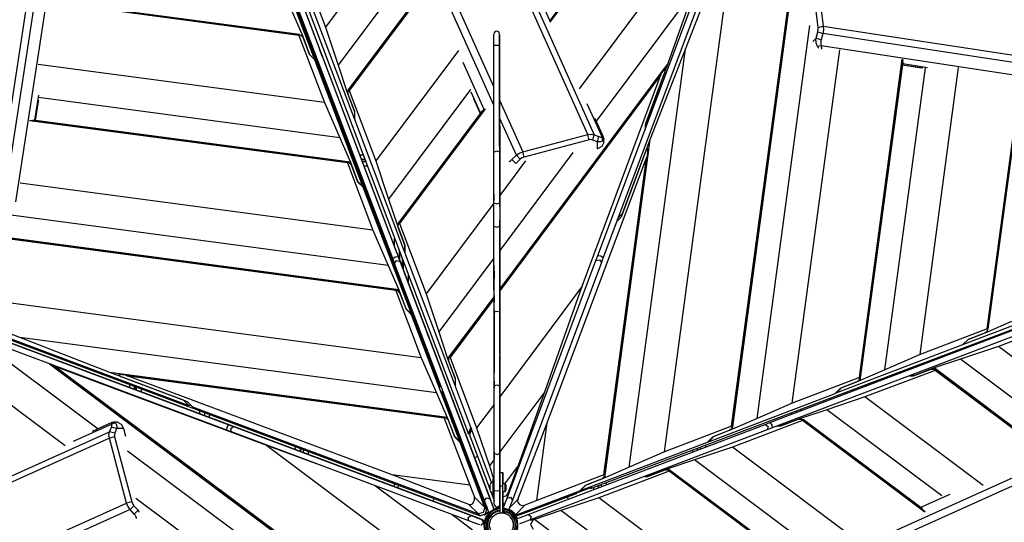
# Model space of a CAD drawing. Units: inches. Extents: x 172 to 421, y 115 to 306.
# Drawn here: x 319 to 329, y 254 to 259 of the extents above; entities that cross this region are included whole.
import ezdxf

# ---------------------------------------------------------------- set-up
doc = ezdxf.new("R2010")
doc.units = ezdxf.units.IN
doc.header["$MEASUREMENT"] = 0
doc.layers.add('Ebene 1', color=7, linetype='Continuous')

# ---------------------------------------------------------------- blocks, each defined once
blk = doc.blocks.new('block 2')
at = {"layer": 'Ebene 1', "color": 179, "lineweight": 25, "true_color": 0x1a171b}
for points in [[(319.67, 265.737), (323.901, 254.52)], [(319.7, 265.295), (323.606, 255.009)], [(324.157, 253.761), (320.054, 264.583)], [(326.649, 254.57), (327.758, 262.818)], [(327.73, 262.653), (326.647, 254.603)], [(326.652, 254.596), (327.744, 262.712)], [(326.641, 254.601), (327.721, 262.626)], [(324.745, 258.812), (327.47, 262.458)], [(327.462, 262.438), (324.747, 258.804)], [(318.989, 256.959), (319.776, 262.082)], [(319.852, 262.077), (319.065, 256.953)], [(325.144, 257.635), (323.24, 261.875)], [(323.307, 261.874), (325.211, 257.634)], [(324.165, 257.943), (322.495, 261.659)], [(322.563, 261.696), (324.165, 258.128)], [(319.189, 256.936), (319.863, 261.32)], [(323.113, 256.345), (321.644, 260.219)], [(321.7, 260.24), (323.169, 256.366)], [(326.643, 260.237), (325.054, 258.112)], [(325.247, 256.376), (326.702, 260.254)], [(326.758, 260.233), (325.303, 256.355)], [(323.202, 259.814), (322.411, 258.754)], [(325.942, 254.334), (326.686, 259.871)], [(326.159, 258.523), (326.686, 259.871)], [(322.301, 258.415), (321.801, 259.732)], [(322.134, 259.488), (322.411, 258.754)], [(323.331, 259.413), (322.543, 258.359)], [(327.541, 258.75), (327.464, 259.379)], [(327.518, 259.392), (327.595, 258.763)], [(324.748, 258.821), (324.535, 259.296)], [(322.713, 257.801), (322.19, 259.185)], [(323.438, 259.158), (322.636, 258.083)], [(323.456, 259.179), (322.65, 258.1)], [(322.657, 258.099), (323.478, 259.198)], [(323.484, 259.197), (322.66, 258.094)], [(326.252, 259.141), (325.231, 257.776)], [(325.979, 258.378), (326.252, 259.141)], [(322.136, 258.667), (319.517, 259.016)], [(319.522, 259.02), (322.135, 258.673)], [(322.141, 258.678), (319.551, 259.022)], [(322.061, 258.92), (322.172, 258.665)], [(322.411, 258.754), (322.543, 258.359)], [(326.905, 254.681), (327.455, 258.771)], [(327.538, 258.705), (327.542, 258.728), (327.541, 258.75)], [(327.541, 258.75), (327.595, 258.763)], [(327.595, 258.763), (327.596, 258.726), (327.589, 258.688)], [(327.595, 258.763), (332.725, 257.983)], [(322.136, 258.667), (322.135, 258.673)], [(322.156, 258.668), (322.135, 258.673)], [(322.136, 258.667), (322.402, 257.969)], [(322.179, 258.645), (322.156, 258.668)], [(322.172, 258.665), (322.157, 258.667)], [(322.172, 258.665), (322.246, 258.47)], [(322.246, 258.47), (322.179, 258.645)], [(324.165, 258.566), (324.165, 258.648), (324.165, 258.682)], [(324.224, 258.676), (324.224, 258.662), (324.224, 258.566)], [(324.225, 257.762), (324.225, 258.322), (324.224, 258.676)], [(327.521, 258.639), (327.538, 258.705)], [(327.538, 258.705), (327.589, 258.688)], [(327.589, 258.688), (327.572, 258.622)], [(332.719, 257.907), (327.589, 258.688)], [(324.165, 258.566), (324.195, 258.567), (324.224, 258.566)], [(324.166, 257.453), (324.165, 257.996), (324.165, 258.566)], [(324.224, 258.566), (324.225, 257.996), (324.226, 257.453)], [(327.485, 258.603), (327.521, 258.639)], [(327.535, 258.554), (327.532, 258.56), (327.529, 258.565), (327.527, 258.572), (327.524, 258.579), (327.522, 258.586), (327.521, 258.594), (327.52, 258.603), (327.519, 258.613), (327.519, 258.626), (327.521, 258.639)], [(327.521, 258.639), (327.546, 258.631), (327.572, 258.622)], [(327.535, 258.554), (327.553, 258.559), (327.573, 258.563)], [(327.55, 258.53), (327.545, 258.537), (327.539, 258.545), (327.535, 258.554)], [(327.572, 258.622), (327.569, 258.607), (327.568, 258.591), (327.569, 258.576), (327.573, 258.563)], [(327.573, 258.563), (331.859, 257.911)], [(327.573, 258.563), (327.573, 258.563), (327.573, 258.562), (327.573, 258.562), (327.573, 258.561), (327.573, 258.561), (327.573, 258.56), (327.573, 258.56), (327.573, 258.559), (327.573, 258.559), (327.573, 258.558), (327.573, 258.558), (327.573, 258.557), (327.573, 258.556), (327.573, 258.556), (327.573, 258.555), (327.574, 258.555), (327.574, 258.554), (327.574, 258.554), (327.574, 258.553), (327.574, 258.553), (327.574, 258.552), (327.574, 258.552), (327.574, 258.551), (327.574, 258.551), (327.574, 258.55), (327.574, 258.55), (327.574, 258.549), (327.574, 258.549), (327.574, 258.548), (327.574, 258.548), (327.574, 258.547), (327.574, 258.546), (327.575, 258.546), (327.575, 258.545), (327.575, 258.545), (327.575, 258.544), (327.575, 258.544), (327.575, 258.543), (327.575, 258.543), (327.575, 258.542), (327.575, 258.542), (327.575, 258.541), (327.576, 258.54), (327.576, 258.54), (327.576, 258.539), (327.576, 258.539), (327.576, 258.538), (327.576, 258.538), (327.576, 258.537), (327.576, 258.537), (327.576, 258.536), (327.576, 258.536), (327.576, 258.535), (327.576, 258.535), (327.576, 258.534), (327.576, 258.534), (327.576, 258.533), (327.576, 258.533), (327.577, 258.532), (327.577, 258.532), (327.577, 258.531), (327.577, 258.531), (327.577, 258.53), (327.577, 258.53), (327.577, 258.529), (327.577, 258.529), (327.577, 258.528), (327.577, 258.528), (327.577, 258.527), (327.577, 258.527), (327.577, 258.526), (327.577, 258.525), (327.577, 258.525)], [(322.301, 258.415), (322.246, 258.47)], [(322.246, 258.47), (322.301, 258.415)], [(322.379, 258.449), (322.349, 258.529), (322.368, 258.479), (322.379, 258.449), (322.379, 258.449)], [(323.796, 258.51), (322.937, 257.361)], [(325.575, 254.174), (326.159, 258.523)], [(325.793, 257.583), (326.159, 258.523)], [(327.271, 254.841), (327.766, 258.519)], [(322.402, 257.969), (319.42, 258.365)], [(322.802, 257.097), (322.301, 258.415)], [(322.543, 258.359), (322.636, 258.083)], [(323.841, 258.389), (324.061, 257.9)], [(325.979, 258.378), (324.227, 256.032)], [(325.75, 257.763), (325.979, 258.378)], [(327.972, 255.108), (328.417, 258.422)], [(328.422, 258.418), (327.977, 255.109)], [(327.979, 255.077), (328.421, 258.36)], [(327.982, 255.103), (328.425, 258.39)], [(328.42, 258.36), (328.616, 258.33)], [(328.421, 258.361), (328.632, 258.329)], [(328.681, 258.331), (328.422, 258.371)], [(328.602, 255.348), (329.004, 258.335)], [(325.936, 258.318), (324.227, 256.03)], [(324.227, 256.02), (325.914, 258.277)], [(325.905, 258.257), (324.227, 256.01)], [(325.086, 256.057), (325.905, 258.257)], [(325.945, 258.285), (325.739, 257.732)], [(325.905, 258.257), (325.914, 258.277)], [(325.914, 258.277), (325.945, 258.317)], [(325.945, 258.317), (325.945, 258.285)], [(328.235, 255.188), (328.658, 258.331)], [(329.302, 255.615), (329.655, 258.238)], [(329.659, 258.234), (329.308, 255.616)], [(329.313, 255.61), (329.662, 258.204)], [(319.423, 258.044), (319.383, 257.785)], [(322.636, 258.083), (322.713, 257.878)], [(322.647, 258.084), (322.657, 258.099)], [(322.647, 258.052), (322.647, 258.084)], [(322.717, 257.868), (322.647, 258.052)], [(322.657, 258.099), (322.66, 258.094)], [(322.66, 258.094), (322.937, 257.361)], [(323.921, 258.104), (323.069, 256.965)], [(324.027, 257.861), (323.93, 258.078)], [(312.443, 258.004), (324.022, 253.67)], [(319.392, 257.783), (319.425, 257.995)], [(319.394, 257.783), (319.424, 257.98)], [(322.561, 257.602), (319.424, 258.02)], [(322.402, 257.969), (322.561, 257.602)], [(323.954, 258.011), (324.024, 257.856)], [(323.959, 258), (324.023, 257.856)], [(324.225, 257.994), (324.467, 257.456)], [(325.291, 257.611), (325.136, 257.956)], [(322.713, 257.878), (322.713, 257.801)], [(322.717, 257.791), (322.717, 257.868)], [(324.044, 257.883), (323.172, 256.717)], [(323.18, 256.716), (324.068, 257.905)], [(324.073, 257.903), (323.182, 256.711)], [(322.64, 257.34), (319.332, 257.78)], [(319.336, 257.785), (322.639, 257.345)], [(322.645, 257.351), (319.364, 257.787)], [(322.672, 257.347), (319.394, 257.783)], [(322.717, 257.807), (322.713, 257.801)], [(323.239, 256.408), (322.717, 257.791)], [(324.4, 257.42), (324.225, 257.809)], [(324.226, 256.938), (324.226, 257.267), (324.225, 257.762)], [(325.307, 257.609), (325.219, 257.803)], [(325.739, 257.732), (325.739, 257.686)], [(325.75, 257.717), (325.75, 257.763)], [(324.467, 257.456), (325.144, 257.635)], [(325.144, 257.635), (325.18, 257.64), (325.211, 257.634)], [(325.157, 257.58), (325.144, 257.635)], [(325.197, 257.579), (325.211, 257.634)], [(325.211, 257.634), (325.257, 257.615)], [(322.561, 257.602), (322.672, 257.347)], [(325.157, 257.58), (324.479, 257.402)], [(325.197, 257.579), (325.179, 257.583), (325.157, 257.58)], [(325.244, 257.561), (325.197, 257.579)], [(325.243, 257.488), (325.244, 257.561)], [(325.31, 257.552), (325.288, 257.513), (325.243, 257.488)], [(325.244, 257.561), (325.25, 257.588), (325.257, 257.615)], [(325.3, 257.573), (325.298, 257.57), (325.295, 257.568), (325.291, 257.566), (325.287, 257.564), (325.282, 257.562), (325.277, 257.561), (325.271, 257.56), (325.264, 257.559), (325.254, 257.56), (325.244, 257.561)], [(325.257, 257.615), (325.268, 257.611), (325.277, 257.609), (325.285, 257.609), (325.291, 257.611)], [(325.291, 257.611), (325.295, 257.611), (325.297, 257.611), (325.3, 257.611), (325.302, 257.611), (325.304, 257.611), (325.306, 257.61), (325.307, 257.608)], [(325.3, 257.573), (325.296, 257.592), (325.291, 257.611)], [(325.31, 257.595), (325.31, 257.593), (325.31, 257.591), (325.31, 257.589), (325.309, 257.585), (325.307, 257.58), (325.304, 257.576), (325.3, 257.573)], [(325.31, 257.595), (325.308, 257.602), (325.307, 257.609)], [(325.31, 257.561), (325.311, 257.591)], [(325.31, 257.552), (325.31, 257.561)], [(325.319, 254.063), (325.793, 257.583)], [(325.504, 256.814), (325.793, 257.583)], [(322.768, 257.426), (322.804, 257.426)], [(324.166, 257.453), (324.196, 257.465), (324.226, 257.453)], [(324.166, 256.926), (324.166, 257.19), (324.166, 257.453)], [(324.226, 257.453), (324.226, 257.19), (324.226, 256.926)], [(324.987, 257.449), (324.226, 256.431)], [(324.353, 257.376), (324.4, 257.42)], [(324.4, 257.42), (324.43, 257.442), (324.467, 257.456)], [(324.439, 257.38), (324.4, 257.42)], [(324.479, 257.402), (324.467, 257.456)], [(325.172, 253.952), (334.541, 257.485)], [(325.243, 257.488), (325.241, 257.487)], [(325.764, 257.418), (325.317, 254.096)], [(325.322, 254.089), (325.778, 257.478)], [(325.749, 257.468), (325.489, 256.775)], [(325.771, 257.491), (325.749, 257.468)], [(325.764, 257.418), (325.755, 257.392)], [(325.764, 257.418), (325.771, 257.491)], [(322.64, 257.34), (322.639, 257.345)], [(322.66, 257.34), (322.639, 257.345)], [(322.64, 257.34), (322.906, 256.641)], [(322.683, 257.318), (322.66, 257.34)], [(322.672, 257.347), (322.746, 257.152)], [(322.75, 257.142), (322.683, 257.318)], [(322.823, 257.376), (322.786, 257.376)], [(322.831, 257.357), (322.794, 257.357)], [(322.794, 257.357), (322.831, 257.357)], [(322.831, 257.357), (322.794, 257.357)], [(322.794, 257.357), (322.831, 257.357)], [(322.937, 257.361), (323.069, 256.965)], [(324.495, 257.363), (324.226, 257.003)], [(324.323, 257.356), (324.33, 257.359), (324.342, 257.367), (324.353, 257.376)], [(324.393, 257.336), (324.373, 257.356), (324.353, 257.376)], [(324.439, 257.38), (324.393, 257.336)], [(324.393, 257.336), (324.393, 257.335)], [(324.479, 257.402), (324.458, 257.393), (324.439, 257.38)], [(324.72, 254.637), (325.755, 257.392)], [(325.311, 254.094), (325.755, 257.392)], [(322.85, 257.307), (322.813, 257.307)], [(324.014, 253.64), (314.593, 257.166)], [(323.176, 256.02), (314.942, 257.115)], [(322.906, 256.641), (319.234, 257.13)], [(322.746, 257.152), (322.802, 257.097)], [(322.805, 257.087), (322.75, 257.142)], [(323.15, 256.023), (315.048, 257.101)], [(315.107, 257.087), (323.143, 256.018)], [(323.144, 256.012), (315.133, 257.078)], [(322.802, 257.097), (322.794, 257.098)], [(323.306, 255.769), (322.805, 257.087)], [(324.166, 257.017), (324.166, 257.011), (324.166, 256.993)], [(323.069, 256.965), (323.162, 256.69)], [(324.166, 256.923), (323.46, 255.977)], [(324.166, 256.993), (324.166, 256.974), (324.166, 256.948)], [(324.166, 256.934), (324.166, 256.944), (324.166, 256.948)], [(324.166, 256.785), (324.166, 256.88), (324.166, 256.934)], [(324.166, 256.926), (324.196, 256.914), (324.226, 256.926)], [(324.166, 256.684), (324.166, 256.805), (324.166, 256.926)], [(324.226, 256.899), (324.226, 256.949), (324.226, 256.968)], [(324.226, 256.968), (324.226, 256.955), (324.226, 256.922)], [(324.226, 256.916), (324.226, 256.934), (324.226, 256.947)], [(324.226, 256.947), (324.226, 256.938), (324.226, 256.899)], [(324.226, 256.899), (324.226, 256.919), (324.226, 256.938)], [(324.226, 256.926), (324.226, 256.805), (324.226, 256.684)], [(324.226, 256.922), (324.226, 256.875), (324.226, 256.807)], [(324.226, 256.899), (324.226, 256.907), (324.226, 256.916)], [(323.065, 256.275), (318.981, 256.818)], [(324.226, 256.899), (324.226, 256.888), (324.226, 256.858)], [(324.226, 256.888), (324.226, 256.896), (324.226, 256.899)], [(324.226, 256.858), (324.226, 256.822), (324.226, 256.768)], [(324.226, 256.807), (324.226, 256.585), (324.226, 256.357)], [(325.459, 256.769), (325.504, 256.814)], [(315.804, 256.758), (320.989, 254.817)], [(323.169, 256.7), (323.162, 256.69)], [(323.169, 256.7), (323.18, 256.716)], [(323.169, 256.669), (323.169, 256.7)], [(323.18, 256.716), (323.182, 256.711)], [(323.182, 256.711), (323.46, 255.977)], [(324.166, 256.408), (324.166, 256.594), (324.166, 256.785)], [(324.226, 256.768), (324.226, 256.582), (324.226, 256.39)], [(324.226, 256.38), (324.226, 256.465), (324.226, 256.654), (324.226, 256.74)], [(325.489, 256.775), (325.445, 256.731)], [(322.906, 256.641), (323.065, 256.275)], [(323.162, 256.69), (323.239, 256.485)], [(323.239, 256.485), (323.169, 256.669)], [(324.166, 256.684), (324.196, 256.673), (324.226, 256.684)], [(324.167, 255.792), (324.166, 256.242), (324.166, 256.684)], [(324.226, 256.684), (324.227, 256.243), (324.227, 255.792)], [(323.131, 256.465), (323.131, 256.559)], [(323.182, 256.334), (323.182, 256.426)], [(323.182, 256.426), (323.182, 256.334)], [(323.182, 256.334), (323.182, 256.426)], [(323.182, 256.426), (323.182, 256.334)], [(323.239, 256.408), (323.239, 256.485)], [(323.239, 256.485), (323.239, 256.408)], [(323.761, 255.025), (323.239, 256.408)], [(324.166, 256.318), (324.166, 256.354), (324.166, 256.408)], [(324.226, 256.458), (324.226, 256.396), (324.226, 256.384)], [(324.226, 256.429), (324.226, 256.444), (324.226, 256.458)], [(324.227, 256.254), (324.226, 256.321), (324.226, 256.429)], [(324.226, 256.39), (324.226, 256.296), (324.227, 256.242)], [(323.113, 256.345), (323.138, 256.364), (323.169, 256.366)], [(323.132, 256.295), (323.123, 256.318), (323.113, 256.345)], [(323.132, 256.295), (323.153, 256.325), (323.188, 256.316)], [(324.068, 253.825), (323.132, 256.295)], [(323.169, 256.366), (323.179, 256.339), (323.188, 256.316)], [(323.188, 256.316), (324.125, 253.846)], [(323.213, 256.25), (323.213, 256.342)], [(323.225, 256.22), (323.225, 256.312)], [(324.166, 256.351), (323.592, 255.582)], [(324.166, 256.277), (324.166, 256.288), (324.166, 256.318)], [(324.226, 256.357), (324.227, 256.241), (324.227, 256.175)], [(324.302, 253.854), (325.228, 256.325)], [(325.285, 256.304), (324.358, 253.833)], [(325.228, 256.325), (325.237, 256.349), (325.247, 256.376)], [(325.228, 256.325), (325.264, 256.334), (325.285, 256.304)], [(325.247, 256.376), (325.279, 256.373), (325.303, 256.355)], [(325.303, 256.355), (325.293, 256.328), (325.285, 256.304)], [(323.065, 256.275), (323.176, 256.02)], [(324.166, 256.277), (324.166, 256.227), (324.167, 256.208)], [(324.167, 256.208), (324.167, 256.19), (324.167, 256.14)], [(324.227, 256.242), (324.227, 256.228), (324.227, 256.254)], [(324.227, 255.875), (324.227, 256.052), (324.227, 256.228)], [(324.227, 256.188), (324.227, 256.206), (324.227, 256.228)], [(324.227, 256.175), (324.227, 256.16), (324.227, 256.188)], [(323.274, 256.179), (323.274, 256.089)], [(324.167, 255.961), (324.167, 256.051), (324.167, 256.14)], [(324.167, 256.113), (324.167, 256.121), (324.167, 256.125)], [(324.227, 256.014), (324.227, 256.137), (324.227, 256.063)], [(327.04, 254.639), (330.912, 256.109)], [(321.385, 254.56), (317.506, 256.011)], [(317.526, 256.068), (321.405, 254.616)], [(323.409, 255.314), (317.883, 256.049)], [(319.228, 255.525), (317.883, 256.049)], [(323.144, 256.012), (323.143, 256.018)], [(323.165, 256.013), (323.143, 256.018)], [(323.144, 256.012), (323.409, 255.314)], [(323.187, 255.99), (323.165, 256.013)], [(323.176, 256.02), (323.25, 255.825)], [(323.254, 255.815), (323.187, 255.99)], [(324.167, 255.984), (324.167, 255.987), (324.167, 255.995)], [(324.227, 255.962), (324.227, 256.068), (324.227, 256.005)], [(324.227, 256.063), (324.227, 255.982), (324.227, 255.875)], [(324.227, 255.782), (324.227, 255.908), (324.227, 256.014)], [(324.227, 256.005), (324.227, 255.931), (324.227, 255.834)], [(325.086, 256.057), (324.228, 254.907)], [(324.695, 254.96), (325.086, 256.057)], [(330.933, 256.052), (327.062, 254.583)], [(317.624, 255.956), (319.701, 254.402)], [(323.46, 255.977), (323.592, 255.582)], [(324.167, 255.952), (323.684, 255.306)], [(324.167, 255.95), (323.698, 255.323)], [(323.706, 255.323), (324.167, 255.939)], [(324.167, 255.93), (323.709, 255.317)], [(324.167, 255.962), (324.167, 255.911), (324.167, 255.893)], [(324.167, 255.808), (324.167, 255.857), (324.167, 255.877)], [(324.227, 255.787), (324.227, 255.883), (324.227, 255.962)], [(324.227, 255.9), (324.227, 255.944), (324.227, 255.903)], [(324.227, 255.903), (324.227, 255.745), (324.227, 255.593)], [(324.227, 255.875), (324.227, 255.889), (324.227, 255.9)], [(329.049, 255.45), (330.369, 255.953)], [(323.25, 255.825), (323.306, 255.769)], [(323.309, 255.76), (323.254, 255.815)], [(324.167, 255.808), (324.167, 255.805), (324.167, 255.796)], [(324.167, 255.792), (324.197, 255.799), (324.227, 255.792)], [(324.167, 255.796), (324.167, 255.672)], [(324.167, 255.022), (324.167, 255.404), (324.167, 255.792)], [(324.227, 255.792), (324.227, 255.404), (324.227, 255.022)], [(324.227, 255.569), (324.227, 255.671), (324.227, 255.787)], [(324.227, 255.637), (324.227, 255.708), (324.227, 255.782)], [(323.306, 255.769), (323.299, 255.77)], [(323.81, 254.442), (323.309, 255.76)], [(324.167, 255.672), (324.167, 255.664), (324.167, 255.661)], [(329.555, 255.691), (329.3, 255.58)], [(330.15, 255.709), (329.419, 255.432)], [(323.498, 255.5), (323.467, 255.58), (323.486, 255.53), (323.498, 255.5), (323.498, 255.5)], [(323.592, 255.582), (323.684, 255.306)], [(324.167, 255.661), (324.167, 255.661)], [(324.167, 255.661), (324.167, 255.558), (324.167, 255.442)], [(324.227, 255.557), (324.227, 255.614), (324.227, 255.637)], [(324.227, 255.63), (324.227, 255.589), (324.227, 255.568)], [(324.227, 255.571), (324.227, 255.592), (324.227, 255.625)], [(324.227, 255.593), (324.227, 255.569), (324.227, 255.557)], [(324.227, 255.557), (324.227, 255.562), (324.227, 255.571)], [(324.227, 255.568), (324.227, 255.569)], [(324.227, 255.557), (324.227, 255.565), (324.227, 255.568)], [(324.227, 255.568), (324.227, 255.565), (324.227, 255.557)], [(329.302, 255.615), (328.602, 255.348)], [(329.3, 255.58), (329.104, 255.505)], [(329.104, 255.505), (329.28, 255.572)], [(329.28, 255.572), (329.303, 255.595)], [(329.3, 255.58), (329.302, 255.594)], [(329.302, 255.615), (329.308, 255.616)], [(329.303, 255.595), (329.308, 255.616)], [(318.739, 255.55), (320.044, 254.574)], [(323.569, 254.948), (319.228, 255.525)], [(320.166, 255.16), (319.228, 255.525)], [(324.227, 255.433), (324.227, 255.557)], [(329.049, 255.45), (329.104, 255.505)], [(329.104, 255.505), (329.049, 255.45)], [(319.322, 255.396), (319.241, 255.426), (319.291, 255.407), (319.322, 255.396), (319.322, 255.396)], [(324.167, 255.442), (324.167, 255.347), (324.167, 255.267)], [(324.227, 255.433), (324.227, 255.425), (324.227, 255.422)], [(324.227, 255.422), (324.227, 255.425), (324.227, 255.433)], [(324.227, 255.353), (324.227, 255.376), (324.227, 255.433)], [(324.227, 255.433), (324.227, 255.376), (324.227, 255.353)], [(327.729, 254.947), (329.049, 255.45)], [(329.419, 255.432), (329.023, 255.299)], [(330.559, 254.578), (329.419, 255.432)], [(323.409, 255.314), (323.569, 254.948)], [(323.684, 255.306), (323.761, 255.101)], [(323.696, 255.307), (323.706, 255.323)], [(323.696, 255.276), (323.696, 255.307)], [(323.766, 255.091), (323.696, 255.276)], [(323.706, 255.323), (323.709, 255.317)], [(323.709, 255.317), (323.985, 254.584)], [(324.167, 255.166), (324.167, 255.247), (324.167, 255.354)], [(324.167, 255.267), (324.167, 255.188), (324.167, 255.16)], [(324.227, 255.246), (324.227, 255.281), (324.227, 255.315)], [(324.227, 255.246), (324.227, 255.295), (324.227, 255.315)], [(324.227, 255.315), (324.227, 255.291), (324.227, 255.234)], [(328.093, 253.4), (332.322, 255.304)], [(328.602, 255.348), (328.235, 255.188)], [(328.701, 255.283), (328.701, 255.269)], [(329.023, 255.299), (328.749, 255.207)], [(328.751, 255.302), (328.751, 255.288)], [(328.801, 255.32), (328.801, 255.307)], [(330.131, 254.47), (329.023, 255.299)], [(319.537, 255.251), (322.551, 252.997)], [(319.542, 255.249), (322.534, 253.011)], [(319.582, 255.227), (319.542, 255.249)], [(322.535, 253.019), (319.582, 255.227)], [(319.603, 255.219), (319.582, 255.227)], [(319.603, 255.219), (322.54, 253.022)], [(321.801, 254.399), (319.603, 255.219)], [(320.934, 254.872), (320.166, 255.16)], [(323.68, 254.692), (320.166, 255.16)], [(324.167, 255.091), (324.167, 255.11), (324.167, 255.166)], [(324.227, 255.246), (324.227, 255.242), (324.227, 255.234)], [(328.235, 255.188), (327.979, 255.077)], [(328.76, 255.182), (328.028, 254.906)], [(332.358, 255.237), (328.129, 253.333)], [(328.534, 255.126), (328.718, 255.195)], [(328.749, 255.207), (328.544, 255.13)], [(328.718, 255.195), (328.749, 255.195)], [(329.862, 254.373), (328.749, 255.207)], [(328.749, 255.195), (328.765, 255.185)], [(328.765, 255.185), (328.76, 255.182)], [(329.943, 254.296), (328.76, 255.182)], [(328.765, 255.185), (329.945, 254.302)], [(329.918, 254.33), (328.766, 255.193)], [(320.258, 255.139), (320.281, 255.117)], [(320.33, 255.132), (320.258, 255.139)], [(323.654, 254.696), (320.271, 255.145)], [(320.281, 255.117), (320.972, 254.858)], [(320.33, 255.132), (323.647, 254.691)], [(320.33, 255.132), (320.357, 255.123)], [(323.648, 254.685), (320.357, 255.123)], [(323.106, 254.094), (320.357, 255.123)], [(323.761, 255.101), (323.761, 255.025)], [(323.766, 255.015), (323.766, 255.091)], [(324.167, 255.071), (324.167, 255.063), (324.167, 255.041)], [(324.227, 255.116), (324.227, 255.108), (324.227, 255.104)], [(324.227, 255.035), (324.227, 255.059), (324.227, 255.116)], [(324.227, 255.116), (324.227, 255.059), (324.227, 255.035)], [(324.227, 254.952), (324.227, 255.027), (324.227, 255.104)], [(327.972, 255.108), (327.271, 254.841)], [(327.774, 254.998), (327.95, 255.066)], [(327.979, 255.077), (327.784, 255.002)], [(327.95, 255.066), (327.972, 255.088)], [(327.972, 255.108), (327.977, 255.109)], [(327.972, 255.088), (327.977, 255.109)], [(328.134, 255.054), (328.134, 255.069)], [(328.184, 255.073), (328.184, 255.088)], [(328.184, 255.088), (328.184, 255.073)], [(328.493, 255.126), (328.534, 255.126)], [(328.544, 255.13), (328.503, 255.13)], [(320.374, 255.003), (320.374, 255.036)], [(320.424, 254.984), (320.424, 255.017)], [(320.424, 255.017), (320.424, 254.984)], [(320.431, 255.014), (320.431, 255.005), (320.431, 254.981)], [(320.431, 254.981), (320.431, 254.993), (320.431, 255.001), (320.431, 255.011), (320.431, 255.014)], [(320.433, 254.98), (320.433, 255.013)], [(320.434, 254.98), (320.434, 255.013)], [(320.444, 254.976), (320.444, 255.01)], [(320.494, 254.991), (320.494, 254.957)], [(323.606, 255.009), (323.587, 255.027)], [(323.606, 255.009), (323.593, 255.013)], [(323.629, 254.949), (323.61, 254.967)], [(323.766, 255.03), (323.761, 255.025)], [(324.142, 254.016), (323.766, 255.015)], [(324.167, 255.041), (324.167, 255.024), (324.167, 255.001)], [(324.167, 255.022), (324.197, 255.033), (324.227, 255.022)], [(324.168, 254.32), (324.168, 254.666), (324.167, 255.022)], [(324.167, 254.988), (324.167, 254.998), (324.167, 255.001)], [(324.168, 254.839), (324.167, 254.933), (324.167, 254.988)], [(324.227, 255.022), (324.228, 254.666), (324.228, 254.32)], [(324.227, 254.952), (324.227, 255.003), (324.227, 255.021)], [(324.227, 255.021), (324.227, 255.009), (324.227, 254.976)], [(324.227, 254.982), (324.227, 254.991), (324.227, 254.999)], [(324.227, 254.999), (324.227, 254.994), (324.227, 254.952)], [(324.227, 254.952), (324.227, 254.968), (324.227, 254.982)], [(324.227, 254.976), (324.227, 254.929), (324.228, 254.861)], [(324.227, 254.952), (324.227, 254.941), (324.228, 254.912)], [(324.227, 254.941), (324.227, 254.949), (324.227, 254.952)], [(324.695, 254.96), (324.228, 254.335)], [(324.423, 254.197), (324.695, 254.96)], [(327.719, 254.943), (327.774, 254.998)], [(327.784, 255.002), (327.729, 254.947)], [(327.729, 254.947), (327.73, 254.954)], [(328.002, 255.004), (328.002, 255.019)], [(328.031, 255.03), (328.031, 255.015)], [(328.031, 255.015), (328.031, 255.027), (328.031, 255.03)], [(328.033, 255.016), (328.033, 255.031)], [(328.083, 255.05), (328.083, 255.035)], [(320.989, 254.817), (320.934, 254.872)], [(320.972, 254.858), (321.027, 254.803)], [(323.569, 254.948), (323.68, 254.692)], [(324.089, 253.737), (323.629, 254.949)], [(324.228, 254.765), (324.228, 254.843), (324.227, 254.928)], [(324.228, 254.912), (324.228, 254.875), (324.228, 254.822)], [(324.228, 254.861), (324.228, 254.638), (324.228, 254.41)], [(326.399, 254.44), (327.719, 254.943)], [(328.028, 254.906), (327.633, 254.773)], [(327.665, 254.892), (327.665, 254.876)], [(329.258, 253.984), (328.028, 254.906)], [(321.017, 254.813), (320.989, 254.817)], [(321.027, 254.803), (324.004, 253.689)], [(321.101, 254.763), (321.101, 254.73)], [(324.168, 254.827), (323.985, 254.584)], [(324.168, 254.461), (324.168, 254.648), (324.168, 254.839)], [(324.228, 254.822), (324.228, 254.635), (324.228, 254.444)], [(324.228, 254.431), (324.228, 254.517), (324.228, 254.706), (324.228, 254.792)], [(327.271, 254.841), (326.905, 254.681)], [(327.316, 254.744), (327.316, 254.761)], [(327.633, 254.773), (327.358, 254.681)], [(327.366, 254.762), (327.366, 254.78)], [(328.828, 253.878), (327.633, 254.773)], [(321.151, 254.745), (321.151, 254.712)], [(321.201, 254.726), (321.201, 254.693)], [(323.648, 254.685), (323.647, 254.691)], [(323.669, 254.685), (323.647, 254.691)], [(323.648, 254.685), (323.914, 253.986)], [(323.692, 254.663), (323.669, 254.685)], [(323.68, 254.692), (323.754, 254.497)], [(323.758, 254.487), (323.692, 254.663)], [(327.38, 254.66), (326.648, 254.383)], [(326.905, 254.681), (326.649, 254.57)], [(327.358, 254.681), (327.154, 254.604)], [(327.154, 254.604), (327.338, 254.673)], [(327.267, 254.725), (327.267, 254.742)], [(327.338, 254.673), (327.369, 254.673)], [(327.368, 254.673), (327.358, 254.681)], [(327.369, 254.673), (327.385, 254.663)], [(327.385, 254.663), (327.38, 254.66)], [(328.652, 253.707), (327.38, 254.66)], [(327.385, 254.663), (328.654, 253.713)], [(328.627, 253.741), (327.386, 254.67)], [(315.928, 252.64), (320.164, 254.544)], [(320.187, 254.624), (319.785, 254.443)], [(320.189, 254.64), (319.983, 254.547)], [(320.163, 254.477), (320.158, 254.513), (320.164, 254.544)], [(320.164, 254.544), (320.183, 254.59)], [(320.218, 254.53), (320.164, 254.544)], [(320.183, 254.59), (320.187, 254.601), (320.189, 254.61), (320.189, 254.618), (320.187, 254.624)], [(320.237, 254.576), (320.21, 254.583), (320.183, 254.59)], [(320.187, 254.624), (320.186, 254.627), (320.186, 254.63), (320.187, 254.633), (320.187, 254.635), (320.188, 254.637), (320.188, 254.638), (320.19, 254.64)], [(320.225, 254.634), (320.206, 254.629), (320.187, 254.624)], [(320.203, 254.643), (320.196, 254.641), (320.19, 254.64)], [(320.203, 254.643), (320.205, 254.643), (320.207, 254.643), (320.209, 254.643), (320.213, 254.642), (320.217, 254.64), (320.222, 254.637), (320.225, 254.634)], [(320.238, 254.643), (320.207, 254.643)], [(320.237, 254.576), (320.218, 254.53)], [(320.225, 254.634), (320.228, 254.631), (320.23, 254.628), (320.232, 254.624), (320.234, 254.62), (320.236, 254.615), (320.237, 254.61), (320.238, 254.604), (320.239, 254.597), (320.238, 254.587), (320.237, 254.576)], [(320.246, 254.642), (320.237, 254.643)], [(320.31, 254.576), (320.237, 254.576)], [(320.246, 254.642), (320.285, 254.621), (320.31, 254.576)], [(320.31, 254.576), (320.33, 254.497)], [(321.385, 254.56), (321.387, 254.591), (321.405, 254.616)], [(321.435, 254.541), (321.411, 254.55), (321.385, 254.56)], [(321.405, 254.616), (321.433, 254.606), (321.456, 254.598)], [(321.435, 254.541), (321.426, 254.577), (321.456, 254.598)], [(321.456, 254.598), (323.928, 253.672)], [(323.926, 254.59), (323.901, 254.52)], [(323.901, 254.52), (323.925, 254.589)], [(323.933, 254.572), (323.91, 254.513)], [(323.925, 254.589), (323.932, 254.571)], [(323.985, 254.584), (324.118, 254.188)], [(324.413, 253.837), (324.72, 254.637)], [(324.522, 253.683), (326.99, 254.619)], [(327.011, 254.563), (324.543, 253.627)], [(324.611, 253.828), (324.72, 254.637)], [(326.641, 254.601), (325.942, 254.334)], [(326.444, 254.492), (326.62, 254.559)], [(326.649, 254.57), (326.454, 254.495)], [(326.62, 254.559), (326.642, 254.581)], [(326.641, 254.601), (326.647, 254.603)], [(326.642, 254.581), (326.647, 254.603)], [(326.99, 254.619), (327.013, 254.629), (327.04, 254.639)], [(326.99, 254.619), (327.02, 254.599), (327.011, 254.563)], [(327.062, 254.583), (327.034, 254.573), (327.011, 254.563)], [(327.04, 254.639), (327.059, 254.614), (327.062, 254.583)], [(327.154, 254.604), (327.116, 254.603)], [(327.116, 254.603), (327.154, 254.604)], [(320.163, 254.477), (315.927, 252.573)], [(320.217, 254.49), (320.163, 254.477)], [(320.342, 253.799), (320.163, 254.477)], [(320.218, 254.53), (320.215, 254.512), (320.217, 254.49)], [(320.217, 254.49), (320.396, 253.813)], [(323.906, 253.616), (321.435, 254.541)], [(323.754, 254.497), (323.81, 254.442)], [(323.813, 254.432), (323.758, 254.487)], [(323.791, 254.522), (323.806, 254.516)], [(323.806, 254.516), (323.791, 254.522)], [(323.81, 254.442), (323.802, 254.443)], [(323.91, 254.513), (324.124, 253.945)], [(324.168, 254.371), (324.168, 254.408), (324.168, 254.461)], [(324.228, 254.512), (324.228, 254.45), (324.228, 254.438)], [(324.228, 254.481), (324.228, 254.497), (324.228, 254.512)], [(324.228, 254.002), (324.228, 254.274), (324.228, 254.502)], [(324.228, 254.303), (324.228, 254.37), (324.228, 254.481)], [(324.228, 254.444), (324.228, 254.35), (324.228, 254.295)], [(326.389, 254.436), (326.444, 254.492)], [(326.454, 254.495), (326.399, 254.44)], [(326.399, 254.44), (326.4, 254.447)], [(320.349, 254.346), (322.276, 252.905)], [(321.801, 254.399), (323.273, 253.299)], [(322.32, 254.21), (321.801, 254.399)], [(322.101, 254.356), (322.101, 254.389)], [(322.152, 254.337), (322.152, 254.37)], [(322.152, 254.37), (322.152, 254.337)], [(322.152, 254.337), (322.152, 254.37)], [(322.152, 254.37), (322.152, 254.337)], [(322.182, 254.326), (322.182, 254.359)], [(322.231, 254.34), (322.231, 254.307)], [(324.07, 253.756), (323.813, 254.432)], [(323.858, 254.379), (323.843, 254.385)], [(323.858, 254.379), (323.843, 254.385)], [(324.168, 254.331), (324.168, 254.342), (324.168, 254.371)], [(324.228, 254.41), (324.228, 254.295), (324.228, 254.229)], [(325.068, 253.933), (326.389, 254.436)], [(326.236, 254.333), (326.236, 254.353)], [(326.648, 254.383), (326.253, 254.25)], [(326.286, 254.352), (326.286, 254.372)], [(326.286, 254.372), (326.286, 254.352)], [(326.286, 254.352), (326.286, 254.372)], [(326.286, 254.372), (326.286, 254.352)], [(326.316, 254.364), (326.316, 254.383)], [(326.367, 254.402), (326.367, 254.383)], [(328.055, 253.33), (326.648, 254.383)], [(322.274, 254.291), (322.194, 254.321), (322.244, 254.303), (322.274, 254.291), (322.274, 254.291)], [(323.995, 254.286), (323.963, 254.271)], [(324.168, 254.255), (324.118, 254.188)], [(324.168, 254.331), (324.168, 254.281), (324.168, 254.262)], [(324.168, 253.932), (324.168, 254.132), (324.168, 254.32)], [(324.168, 254.32), (324.198, 254.306), (324.228, 254.32)], [(324.228, 254.32), (324.228, 254.132), (324.228, 253.932)], [(324.228, 254.295), (324.228, 254.282), (324.228, 254.303)], [(324.228, 254.237), (324.228, 254.256), (324.228, 254.281)], [(324.228, 254.229), (324.228, 254.213), (324.228, 254.237)], [(325.942, 254.334), (325.575, 254.174)], [(326.253, 254.25), (325.978, 254.158)], [(328.141, 252.837), (326.253, 254.25)], [(324.118, 254.188), (324.161, 254.051)], [(324.423, 254.197), (324.277, 254.001)], [(324.312, 253.899), (324.423, 254.197)], [(325.989, 254.134), (325.257, 253.857)], [(325.575, 254.174), (325.319, 254.063)], [(325.763, 254.077), (325.947, 254.147)], [(325.978, 254.158), (325.773, 254.081)], [(325.947, 254.147), (325.978, 254.147)], [(329.043, 251.864), (325.978, 254.158)], [(325.978, 254.147), (325.995, 254.136)], [(325.995, 254.136), (325.989, 254.134)], [(328.923, 251.937), (325.989, 254.134)], [(328.983, 251.907), (325.995, 254.144)], [(325.995, 254.136), (328.943, 251.929)], [(323.914, 253.986), (323.106, 254.094)], [(323.904, 253.788), (323.106, 254.094)], [(324.168, 254.051), (324.156, 254.051)], [(324.156, 254.051), (324.156, 253.961), (324.156, 253.871)], [(324.228, 254.121), (324.258, 254.121)], [(324.228, 254.121), (324.258, 254.121)], [(324.229, 253.981), (324.229, 254.08), (324.228, 254.121)], [(324.259, 253.981), (324.259, 254.08), (324.258, 254.121)], [(324.258, 254.121), (324.259, 254.087), (324.259, 254.001)], [(325.311, 254.094), (324.611, 253.828)], [(325.114, 253.985), (325.29, 254.052)], [(325.319, 254.063), (325.123, 253.989)], [(325.29, 254.052), (325.312, 254.074)], [(325.311, 254.094), (325.317, 254.096)], [(325.312, 254.074), (325.317, 254.096)], [(325.729, 254.077), (325.763, 254.077)], [(325.773, 254.081), (325.74, 254.081)], [(322.934, 253.98), (323.668, 253.431)], [(323.131, 253.97), (323.131, 254.003)], [(323.173, 253.988), (323.162, 253.959)], [(323.914, 253.986), (323.963, 253.862)], [(324.125, 253.976), (324.123, 253.983), (324.125, 253.99)], [(324.125, 253.932), (324.123, 253.94), (324.125, 253.947)], [(324.168, 253.932), (324.198, 253.927), (324.228, 253.932)], [(324.168, 253.791), (324.168, 253.831), (324.168, 253.932)], [(324.228, 254.012), (324.228, 254.009), (324.228, 254.001)], [(324.228, 253.921), (324.228, 253.946), (324.228, 254.012)], [(324.228, 254.012), (324.228, 254.009), (324.228, 254.001)], [(324.228, 254.001), (324.228, 254.009), (324.228, 254.012)], [(324.228, 254.012), (324.228, 254.009), (324.228, 254.001)], [(324.228, 254.001), (324.228, 254.009), (324.228, 254.012)], [(324.229, 254.001), (324.228, 254.001)], [(324.228, 253.932), (324.228, 253.831), (324.228, 253.791)], [(324.229, 253.701), (324.229, 253.981)], [(324.229, 253.981), (324.259, 253.981)], [(324.284, 254.001), (324.259, 254.001)], [(324.259, 253.921), (324.259, 253.963), (324.259, 254.001)], [(324.259, 253.701), (324.259, 253.981)], [(324.289, 253.996), (324.284, 254.001)], [(324.284, 253.961), (324.284, 253.989), (324.284, 254.001)], [(324.284, 253.921), (324.284, 253.933), (324.284, 253.961)], [(324.289, 253.961), (324.289, 253.931), (324.289, 253.991), (324.289, 253.961), (324.289, 253.961)], [(324.392, 253.676), (325.059, 253.93)], [(325.028, 253.907), (325.176, 253.963)], [(325.059, 253.93), (325.114, 253.985)], [(325.123, 253.989), (325.068, 253.933)], [(325.068, 253.933), (325.069, 253.94)], [(325.176, 253.963), (325.171, 253.952)], [(325.172, 253.952), (325.181, 253.976)], [(325.205, 253.942), (325.205, 253.964)], [(325.255, 253.961), (325.255, 253.983)], [(325.255, 253.983), (325.255, 253.961)], [(325.286, 253.973), (325.286, 253.995)], [(325.336, 254.014), (325.336, 253.992)], [(320.436, 253.853), (321.88, 252.773)], [(323.542, 253.85), (323.531, 253.821)], [(323.542, 253.85), (323.531, 253.821)], [(323.904, 253.788), (323.916, 253.785), (323.93, 253.788), (323.942, 253.795), (323.953, 253.806), (323.965, 253.834), (323.963, 253.862)], [(323.963, 253.862), (324.07, 253.756)], [(324.068, 253.825), (324.089, 253.855), (324.125, 253.846)], [(324.11, 253.713), (324.095, 253.754), (324.068, 253.825)], [(324.125, 253.846), (324.151, 253.775), (324.167, 253.735)], [(324.136, 253.913), (324.168, 253.827)], [(324.156, 253.871), (324.168, 253.871)], [(324.228, 253.921), (324.229, 253.921)], [(324.228, 253.791), (324.228, 253.828), (324.228, 253.921)], [(324.259, 253.921), (324.259, 253.701)], [(324.259, 253.921), (324.284, 253.921)], [(324.259, 253.871), (324.292, 253.878), (324.312, 253.899)], [(324.262, 253.748), (324.28, 253.795), (324.302, 253.854)], [(324.284, 253.921), (324.289, 253.926)], [(324.302, 253.854), (324.337, 253.863), (324.358, 253.833)], [(324.312, 253.899), (324.312, 253.881)], [(324.358, 253.833), (324.337, 253.778), (324.319, 253.73)], [(324.327, 253.752), (324.413, 253.837)], [(324.413, 253.837), (324.411, 253.825), (324.413, 253.811), (324.42, 253.799), (324.431, 253.788), (324.459, 253.776), (324.487, 253.778)], [(324.444, 253.682), (325.026, 253.901)], [(325.026, 253.901), (324.444, 253.682)], [(324.611, 253.828), (324.487, 253.778)], [(325.257, 253.857), (324.862, 253.724)], [(324.941, 253.842), (324.93, 253.865)], [(324.941, 253.842), (324.93, 253.865)], [(325.026, 253.901), (325.033, 253.92)], [(325.026, 253.901), (325.028, 253.907)], [(326.727, 252.756), (325.257, 253.857)], [(328.911, 253.892), (328.608, 253.755)], [(316.105, 251.895), (320.342, 253.799)], [(320.378, 253.733), (316.142, 251.828)], [(320.396, 253.813), (320.342, 253.799)], [(320.378, 253.733), (320.356, 253.763), (320.342, 253.799)], [(320.418, 253.772), (320.378, 253.733)], [(320.421, 253.686), (320.378, 253.733)], [(320.396, 253.813), (320.405, 253.791), (320.418, 253.772)], [(320.418, 253.772), (320.462, 253.726)], [(320.462, 253.726), (320.441, 253.706), (320.421, 253.686)], [(320.462, 253.726), (320.469, 253.726)], [(320.462, 253.726), (320.466, 253.719), (320.47, 253.711), (320.473, 253.706)], [(324.004, 253.689), (323.904, 253.788)], [(324.07, 253.756), (324.055, 253.704), (324.004, 253.689)], [(324.089, 253.737), (324.074, 253.686), (324.022, 253.67)], [(324.07, 253.756), (324.089, 253.737)], [(324.166, 253.736), (324.164, 253.743), (324.157, 253.761)], [(324.203, 253.762), (324.229, 253.754)], [(324.229, 253.754), (324.213, 253.757)], [(324.28, 253.796), (324.27, 253.795), (324.259, 253.795)], [(324.273, 253.778), (324.259, 253.763)], [(324.259, 253.763), (324.273, 253.778)], [(324.259, 253.725), (324.263, 253.716), (324.266, 253.712), (324.27, 253.709), (324.273, 253.706), (324.278, 253.704)], [(324.259, 253.723), (324.28, 253.703), (324.307, 253.709)], [(324.487, 253.778), (324.39, 253.68)], [(324.862, 253.724), (324.588, 253.632)], [(325.633, 253.147), (324.862, 253.724)], [(320.446, 253.64), (320.444, 253.651), (320.438, 253.663), (320.431, 253.675), (320.421, 253.686)], [(323.732, 253.681), (323.944, 253.523)], [(323.906, 253.616), (323.897, 253.651), (323.928, 253.672)], [(323.928, 253.672), (323.999, 253.646), (324.039, 253.631)], [(324.022, 253.67), (324.004, 253.689)], [(324.039, 253.631), (324.033, 253.633), (324.014, 253.64)], [(324.029, 253.572), (324.058, 253.597), (324.039, 253.631)], [(324.058, 253.603), (324.053, 253.62), (324.039, 253.631)], [(324.058, 253.599), (324.058, 253.603), (324.058, 253.608), (324.057, 253.612), (324.056, 253.616), (324.054, 253.619), (324.052, 253.621), (324.05, 253.623), (324.048, 253.625), (324.047, 253.627), (324.045, 253.628), (324.044, 253.628)], [(324.063, 253.677), (324.111, 253.713)], [(324.11, 253.713), (324.114, 253.708), (324.118, 253.703)], [(324.229, 253.701), (324.259, 253.701)], [(324.398, 253.667), (324.427, 253.678)], [(324.399, 253.679), (324.444, 253.682)], [(324.406, 253.639), (324.404, 253.637), (324.402, 253.635)], [(324.411, 253.641), (324.451, 253.656), (324.522, 253.683)], [(324.444, 253.682), (324.427, 253.678)], [(324.543, 253.627), (324.473, 253.6), (324.432, 253.585)], [(324.522, 253.683), (324.552, 253.662), (324.543, 253.627)], [(324.543, 253.627), (324.573, 253.627)], [(324.573, 253.627), (324.546, 253.578), (324.573, 253.531)], [(324.588, 253.632), (324.573, 253.627)], [(324.871, 253.42), (324.588, 253.632)], [(324.018, 253.575), (323.978, 253.589), (323.906, 253.616)], [(324.058, 253.603), (324.061, 253.597), (324.063, 253.592)]]:
    blk.add_lwpolyline(points, dxfattribs=at)
for points, knots in [([(324.224, 258.682), (324.224, 258.699), (324.211, 258.712), (324.195, 258.712), (324.178, 258.712), (324.165, 258.699), (324.165, 258.682)], [0, 0, 0, 0, 1, 1, 1, 2, 2, 2, 2]), ([(324.227, 255.337), (324.227, 255.337), (324.227, 255.228), (324.227, 255.228), (324.227, 255.228), (324.227, 255.051), (324.227, 255.051), (324.227, 255.051), (324.227, 255.228), (324.227, 255.228), (324.227, 255.228), (324.227, 255.337), (324.227, 255.337), (324.227, 255.337), (324.227, 255.337), (324.227, 255.337)], [0, 0, 0, 0, 1, 1, 1, 2, 2, 2, 3, 3, 3, 4, 4, 4, 5, 5, 5, 5]), ([(324.227, 255.268), (324.227, 255.268), (324.227, 255.179), (324.227, 255.179), (324.227, 255.179), (324.227, 255.09), (324.227, 255.09), (324.227, 255.09), (324.227, 255.179), (324.227, 255.179), (324.227, 255.179), (324.227, 255.268), (324.227, 255.268), (324.227, 255.268), (324.227, 255.268), (324.227, 255.268)], [0, 0, 0, 0, 1, 1, 1, 2, 2, 2, 3, 3, 3, 4, 4, 4, 5, 5, 5, 5]), ([(324.228, 253.921), (324.228, 253.921), (324.228, 253.912), (324.228, 253.912), (324.228, 253.912), (324.228, 253.921), (324.228, 253.921), (324.228, 253.921), (324.228, 253.921), (324.228, 253.921)], [0, 0, 0, 0, 1, 1, 1, 2, 2, 2, 3, 3, 3, 3]), ([(324.228, 253.921), (324.228, 253.921), (324.228, 253.912), (324.228, 253.912), (324.228, 253.912), (324.228, 253.921), (324.228, 253.921), (324.228, 253.921), (324.228, 253.921), (324.228, 253.921)], [0, 0, 0, 0, 1, 1, 1, 2, 2, 2, 3, 3, 3, 3]), ([(324.229, 253.749), (324.131, 253.744), (324.056, 253.66), (324.062, 253.562), (324.067, 253.464), (324.151, 253.389), (324.249, 253.395), (324.32, 253.399), (324.382, 253.445), (324.406, 253.512)], [0, 0, 0, 0, 1, 1, 1, 2, 2, 2, 3, 3, 3, 3]), ([(324.229, 253.74), (324.137, 253.734), (324.066, 253.654), (324.072, 253.562), (324.077, 253.47), (324.157, 253.4), (324.249, 253.405), (324.342, 253.411), (324.412, 253.49), (324.406, 253.583), (324.402, 253.649), (324.359, 253.707), (324.296, 253.73)], [0, 0, 0, 0, 1, 1, 1, 2, 2, 2, 3, 3, 3, 4, 4, 4, 4]), ([(324.229, 253.724), (324.145, 253.719), (324.081, 253.646), (324.087, 253.562), (324.093, 253.478), (324.165, 253.414), (324.249, 253.42), (324.333, 253.426), (324.397, 253.499), (324.391, 253.583), (324.387, 253.643), (324.348, 253.695), (324.291, 253.716)], [0, 0, 0, 0, 1, 1, 1, 2, 2, 2, 3, 3, 3, 4, 4, 4, 4]), ([(324.168, 253.791), (324.168, 253.775), (324.182, 253.761), (324.198, 253.761), (324.215, 253.761), (324.228, 253.775), (324.228, 253.791)], [0, 0, 0, 0, 1, 1, 1, 2, 2, 2, 2]), ([(324.406, 253.512), (324.439, 253.604), (324.392, 253.706), (324.3, 253.739), (324.286, 253.744), (324.273, 253.747), (324.259, 253.749)], [0, 0, 0, 0, 1, 1, 1, 2, 2, 2, 2]), ([(324.099, 253.574), (324.099, 253.494), (324.164, 253.429), (324.244, 253.429), (324.324, 253.429), (324.389, 253.494), (324.389, 253.574), (324.389, 253.631), (324.355, 253.683), (324.303, 253.706)], [0, 0, 0, 0, 1, 1, 1, 2, 2, 2, 3, 3, 3, 3]), ([(324.119, 253.574), (324.119, 253.505), (324.175, 253.449), (324.244, 253.449), (324.313, 253.449), (324.369, 253.505), (324.369, 253.574), (324.369, 253.643), (324.313, 253.699), (324.244, 253.699), (324.175, 253.699), (324.119, 253.642), (324.119, 253.574), (324.119, 253.574), (324.119, 253.574), (324.119, 253.574)], [0, 0, 0, 0, 1, 1, 1, 2, 2, 2, 3, 3, 3, 4, 4, 4, 5, 5, 5, 5]), ([(324.306, 253.465), (324.366, 253.5), (324.387, 253.576), (324.352, 253.636), (324.318, 253.695), (324.241, 253.716), (324.182, 253.682)], [0, 0, 0, 0, 1, 1, 1, 2, 2, 2, 2])]:
    blk.add_open_spline(points, degree=3, knots=knots, dxfattribs=at)
for points in [[(324.125, 253.976), (324.123, 253.966), (324.123, 253.956), (324.125, 253.947)], [(324.156, 254.026), (324.142, 254.018), (324.13, 254.005), (324.125, 253.99)], [(324.125, 253.932), (324.131, 253.917), (324.142, 253.904), (324.156, 253.896)], [(324.182, 253.743), (324.175, 253.741), (324.169, 253.738), (324.163, 253.735)], [(324.229, 253.753), (324.207, 253.751), (324.186, 253.746), (324.166, 253.736)], [(324.229, 253.753), (324.213, 253.752), (324.197, 253.749), (324.182, 253.743)], [(324.213, 253.766), (324.223, 253.771), (324.228, 253.781), (324.228, 253.791)], [(324.264, 253.753), (324.262, 253.753), (324.26, 253.753), (324.259, 253.753)], [(324.264, 253.753), (324.262, 253.753), (324.26, 253.753), (324.259, 253.753)], [(324.296, 253.73), (324.284, 253.734), (324.272, 253.737), (324.259, 253.739)], [(324.291, 253.716), (324.281, 253.719), (324.27, 253.722), (324.259, 253.723)], [(324.406, 253.639), (324.39, 253.679), (324.359, 253.713), (324.32, 253.731)], [(324.406, 253.639), (324.39, 253.679), (324.36, 253.713), (324.32, 253.731)], [(324.411, 253.641), (324.394, 253.683), (324.362, 253.717), (324.322, 253.736)], [(324.411, 253.64), (324.394, 253.682), (324.362, 253.717), (324.322, 253.736)], [(324.229, 253.718), (324.155, 253.71), (324.099, 253.648), (324.099, 253.574)], [(324.118, 253.703), (324.116, 253.7), (324.113, 253.698), (324.111, 253.695)], [(324.264, 253.717), (324.262, 253.718), (324.26, 253.718), (324.259, 253.718)]]:
    blk.add_open_spline(points, degree=3, dxfattribs=at)

msp = doc.modelspace()

# ---------------------------------------------------------------- block references
at = {"layer": 'Ebene 1'}
msp.add_blockref('block 2', (0, 0), dxfattribs=at)

doc.saveas('drawing.dxf')
